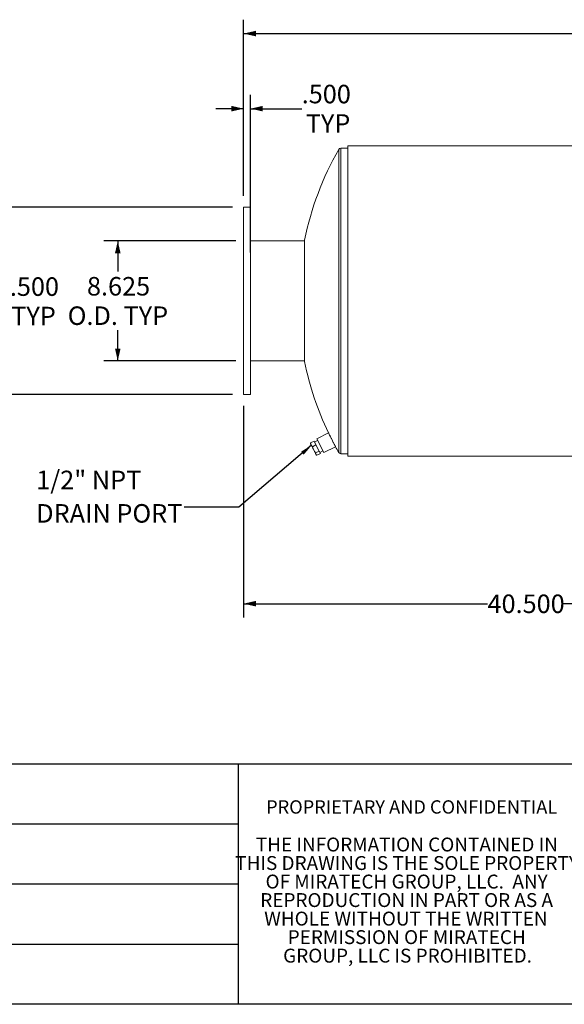
# Model space of a CAD drawing. Units: inches. Extents: x 8 to 168, y 8 to 126.
# Drawn here: x 63 to 102, y 8 to 79 of the extents above; entities that cross this region are included whole.
import ezdxf

# ---------------------------------------------------------------- set-up
doc = ezdxf.new("R2010")
doc.units = ezdxf.units.IN
doc.header["$LTSCALE"] = 16
doc.header["$MEASUREMENT"] = 0
doc.layers.add('FORMAT', color=7, linetype='Continuous')
doc.styles.add('SLDTEXTSTYLE0', font='TXT', dxfattribs={"width": 0.75})
doc.styles.add('SLDTEXTSTYLE3', font='TXT', dxfattribs={"width": 0.7})
doc.dimstyles.new('SLDDIMSTYLE1', dxfattribs={"dimtxt": 1.333333, "dimasz": 0.88, "dimexe": 0, "dimexo": 0.0625, "dimgap": 0.333333, "dimtad": 0, "dimtih": 1, "dimtoh": 1, "dimdec": 3, "dimrnd": 1e-09, "dimzin": 12, "dimdsep": 46, "dimtxsty": 'SLDTEXTSTYLE0', "dimsah": 1, "dimcen": 0.09, "dimadec": 0, "dimazin": 3, "dimtfac": 1, "dimtdec": 4, "dimtofl": 0, "dimtmove": 0, "dimatfit": 3, "dimfxl": 0, "dimfrac": 2, "dimtolj": 1, "dimtzin": 12, "dimarcsym": 0})
doc.dimstyles.new('SLDDIMSTYLE2', dxfattribs={"dimtxt": 0.18, "dimasz": 0.88, "dimexe": 0, "dimexo": 0.0625, "dimgap": 0, "dimtad": 0, "dimtih": 1, "dimtoh": 1, "dimdec": 0, "dimrnd": 1e-09, "dimzin": 0, "dimdsep": 46, "dimtxsty": 'Standard', "dimsah": 1, "dimcen": 0.09, "dimadec": 0, "dimazin": 0, "dimtfac": 0.88, "dimtdec": 0, "dimtofl": 0, "dimtmove": 0, "dimatfit": 3, "dimfxl": 0, "dimfrac": 2, "dimtolj": 1, "dimtzin": 0, "dimarcsym": 0})
doc.dimstyles.new('SLDDIMSTYLE3', dxfattribs={"dimtxt": 1.333333, "dimasz": 0.88, "dimexe": 0, "dimexo": 0.0625, "dimgap": 0.333333, "dimtad": 0, "dimtih": 1, "dimtoh": 1, "dimdec": 3, "dimrnd": 1e-09, "dimzin": 4, "dimdsep": 46, "dimtxsty": 'SLDTEXTSTYLE0', "dimsah": 1, "dimcen": 0.09, "dimadec": 0, "dimazin": 1, "dimtfac": 1, "dimtdec": 4, "dimtofl": 0, "dimtmove": 0, "dimatfit": 3, "dimfxl": 0, "dimfrac": 2, "dimtolj": 1, "dimtzin": 12, "dimarcsym": 0})
doc.dimstyles.new('SLDDIMSTYLE4', dxfattribs={"dimtxt": 1.333333, "dimasz": 0.88, "dimexe": 0, "dimexo": 0.0625, "dimgap": 0.333333, "dimtad": 0, "dimtih": 1, "dimtoh": 1, "dimdec": 3, "dimrnd": 1e-09, "dimzin": 4, "dimdsep": 46, "dimtxsty": 'SLDTEXTSTYLE0', "dimsah": 1, "dimcen": 0.09, "dimadec": 0, "dimazin": 1, "dimtfac": 1, "dimtdec": 4, "dimtmove": 0, "dimatfit": 0, "dimfxl": 0, "dimfrac": 2, "dimtolj": 1, "dimtzin": 12, "dimarcsym": 0})

# ---------------------------------------------------------------- blocks, each defined once
blk = doc.blocks.new('SW_NOTE_2')
at = {"layer": 'FORMAT', "color": 0, "char_height": 1, "attachment_point": 2, "style": 'SLDTEXTSTYLE3'}
for s, insert in [('THE INFORMATION CONTAINED IN', (9.297, 1.289)), ('THIS DRAWING IS THE SOLE PROPERTY', (9.312, -0.044)), ('OF MIRATECH GROUP, LLC.  ANY', (9.28, -1.378)), ('REPRODUCTION IN PART OR AS A', (9.279, -2.711)), ('WHOLE WITHOUT THE WRITTEN', (9.228, -4.044)), ('PERMISSION OF MIRATECH', (9.288, -5.378)), ('GROUP, LLC IS PROHIBITED.', (9.346, -6.711))]:
    blk.add_mtext(s, dxfattribs=dict(at, insert=insert))
blk = doc.blocks.new('_D_2')
at = {"layer": 'FORMAT'}
for p, q in [((77.99, 65.39), (60.656, 65.39)), ((61.656, 65.39), (61.656, 60.784)), ((61.656, 51.89), (61.656, 56.495)), ((77.99, 51.89), (60.656, 51.89))]:
    blk.add_line(p, q, dxfattribs=at)
for points in [[(61.656, 65.39), (61.456, 64.51), (61.856, 64.51)], [(61.656, 51.89), (61.856, 52.77), (61.456, 52.77)]]:
    blk.add_solid(points, dxfattribs=at)
at = {"layer": 'FORMAT', "char_height": 1.3333, "attachment_point": 1, "style": 'SLDTEXTSTYLE0'}
for s, insert in [('%%c', (57.941, 60.333)), ('13.500', (59.954, 60.333)), ('O.D. TYP', (58.054, 58.214))]:
    blk.add_mtext(s, dxfattribs=dict(at, insert=insert))
blk = doc.blocks.new('_D_3')
at = {"layer": 'FORMAT'}
for p, q in [((78.79, 51.09), (78.79, 35.84)), ((119.29, 41.698), (119.29, 35.84)), ((78.79, 36.84), (96.332, 36.84)), ((119.29, 36.84), (101.749, 36.84))]:
    blk.add_line(p, q, dxfattribs=at)
for points in [[(78.79, 36.84), (79.67, 36.64), (79.67, 37.04)], [(119.29, 36.84), (118.41, 37.04), (118.41, 36.64)]]:
    blk.add_solid(points, dxfattribs=at)
at = {"layer": 'FORMAT', "insert": (96.332, 37.5), "char_height": 1.3333, "attachment_point": 1, "style": 'SLDTEXTSTYLE0'}
blk.add_mtext('40.500', dxfattribs=at)
blk = doc.blocks.new('_D_5')
at = {"layer": 'FORMAT'}
for p, q in [((78.79, 66.19), (78.79, 78.881)), ((163.79, 66.19), (163.79, 78.881)), ((78.79, 77.881), (118.582, 77.881)), ((163.79, 77.881), (123.999, 77.881))]:
    blk.add_line(p, q, dxfattribs=at)
for points in [[(78.79, 77.881), (79.67, 77.681), (79.67, 78.081)], [(163.79, 77.881), (162.91, 78.081), (162.91, 77.681)]]:
    blk.add_solid(points, dxfattribs=at)
at = {"layer": 'FORMAT', "insert": (118.582, 78.541), "char_height": 1.3333, "attachment_point": 1, "style": 'SLDTEXTSTYLE0'}
blk.add_mtext('85.000', dxfattribs=at)
blk = doc.blocks.new('_D_6')
at = {"layer": 'FORMAT'}
for p, q in [((78.24, 62.952), (68.736, 62.952)), ((69.736, 62.952), (69.736, 60.758)), ((69.736, 54.327), (69.736, 56.521)), ((78.24, 54.327), (68.736, 54.327))]:
    blk.add_line(p, q, dxfattribs=at)
for points in [[(69.736, 62.952), (69.536, 62.072), (69.936, 62.072)], [(69.736, 54.327), (69.936, 55.207), (69.536, 55.207)]]:
    blk.add_solid(points, dxfattribs=at)
at = {"layer": 'FORMAT', "char_height": 1.3333, "attachment_point": 1, "style": 'SLDTEXTSTYLE0'}
for s, insert in [('8.625', (67.52, 60.358)), ('O.D. TYP', (66.133, 58.24))]:
    blk.add_mtext(s, dxfattribs=dict(at, insert=insert))
blk = doc.blocks.new('_D_7')
at = {"layer": 'FORMAT'}
for p, q in [((78.79, 66.19), (78.79, 73.476)), ((79.29, 62.125), (79.29, 73.476)), ((78.79, 72.476), (76.79, 72.476)), ((79.29, 72.476), (82.967, 72.476))]:
    blk.add_line(p, q, dxfattribs=at)
for points in [[(78.79, 72.476), (77.91, 72.676), (77.91, 72.276)], [(79.29, 72.476), (80.17, 72.276), (80.17, 72.676)]]:
    blk.add_solid(points, dxfattribs=at)
at = {"layer": 'FORMAT', "char_height": 1.3333, "attachment_point": 1, "style": 'SLDTEXTSTYLE0'}
for s, insert in [('.500', (82.967, 74.194)), ('TYP', (83.259, 72.076))]:
    blk.add_mtext(s, dxfattribs=dict(at, insert=insert))
blk = doc.blocks.new('SW_NOTE_9')
at = {"layer": 'FORMAT', "color": 0, "char_height": 1.3333, "attachment_point": 1, "style": 'SLDTEXTSTYLE0'}
for s, insert in [('1/2" NPT', (-10.648, 2.619)), ('DRAIN PORT', (-10.648, 0.212))]:
    blk.add_mtext(s, dxfattribs=dict(at, insert=insert))

msp = doc.modelspace()

# ---------------------------------------------------------------- linework, layer by layer
at = {"color": 8, "linetype": 'Continuous', "lineweight": 15}
for p, q in [((85.6275, 47.7343), (85.6275, 69.5452)), ((85.7903, 47.6397), (85.7903, 69.6397))]:
    msp.add_line(p, q, dxfattribs=at)
at = {"color": 7, "linetype": 'Continuous', "lineweight": 15}
for p, q in [((86.2903, 69.6397), (85.7903, 69.6397)), ((156.2903, 69.8125), (86.2903, 69.8125)), ((86.2903, 47.4671), (86.2903, 69.8125)), ((79.2903, 65.3897), (78.7903, 65.3897)), ((78.7903, 58.6397), (78.7903, 65.3897)), ((79.2903, 58.6397), (79.2903, 65.3897)), ((83.1737, 62.9522), (79.2903, 62.9522)), ((83.1737, 63.0147), (83.1737, 54.2647)), ((78.7903, 51.8897), (78.7903, 58.6397)), ((79.2903, 51.8897), (79.2903, 58.6397)), ((83.1737, 54.3272), (79.2903, 54.3272)), ((78.7903, 51.8897), (79.2903, 51.8897)), ((84.8827, 49.1408), (84.0476, 48.7146)), ((85.3941, 48.1387), (84.8827, 49.1408)), ((83.5968, 48.4148), (83.8532, 48.5456)), ((83.5968, 48.4148), (83.6, 48.3847)), ((83.5989, 48.3846), (83.6034, 48.3476)), ((83.6454, 48.2653), (83.6034, 48.3476)), ((83.8297, 47.9042), (83.6454, 48.2653)), ((83.7379, 48.1383), (83.9943, 48.2691)), ((83.9943, 48.2691), (83.8532, 48.5456)), ((84.1124, 48.5877), (83.8897, 48.4741)), ((84.2218, 47.8234), (83.9943, 48.2691)), ((84.559, 47.7126), (84.0476, 48.7146)), ((83.9866, 47.5968), (83.8297, 47.9042)), ((83.9653, 47.6926), (84.2218, 47.8234)), ((84.0012, 47.5682), (83.9866, 47.5968)), ((84.0012, 47.5682), (84.0284, 47.5428)), ((84.0517, 47.5234), (84.3081, 47.6543)), ((84.3081, 47.6543), (84.2218, 47.8234)), ((84.2715, 47.7259), (84.4942, 47.8395)), ((84.559, 47.7126), (85.3941, 48.1387)), ((85.7903, 47.6397), (86.2903, 47.6397)), ((86.2903, 47.4669), (86.2903, 47.4671)), ((86.2903, 47.4671), (119.1857, 47.4671)), ((86.2903, 47.4671), (119.1857, 47.4671)), ((86.2903, 47.4671), (86.2903, 47.4671)), ((86.2903, 47.4669), (119.1857, 47.4669))]:
    msp.add_line(p, q, dxfattribs=at)
for centre, radius, start, end in [((104.7343, 58.6397), 22, 150.283948, 168.529485), ((85.7903, 69.4522), 0.1875, 90, 150.283948), ((104.7343, 58.6397), 22, 191.470515, 205.587862), ((104.7343, 58.6397), 22, 208.505274, 209.716052), ((85.7903, 47.8272), 0.1875, 209.716052, 270)]:
    msp.add_arc(centre, radius, start, end, dxfattribs=at)
for points, knots in [([(84.892, 49.1381), (84.8918, 49.1384), (84.891, 49.14), (84.9059, 49.1104), (84.9444, 49.0343), (84.9929, 48.9384), (85.0398, 48.8459), (85.0803, 48.7661), (85.1242, 48.6801), (85.1704, 48.5894), (85.2174, 48.4976), (85.2626, 48.4096), (85.3044, 48.3282), (85.3396, 48.2599), (85.3678, 48.2053), (85.3875, 48.1672), (85.3979, 48.147), (85.4037, 48.1358), (85.4014, 48.1402), (85.4013, 48.1405)], [0, 0, 0, 0, 0.0223924, 0.1129498, 0.2047346, 0.3032732, 0.3572131, 0.4124518, 0.4717274, 0.5325444, 0.5950338, 0.6593914, 0.7206421, 0.7840262, 0.8396273, 0.8972997, 0.9462701, 0.9969284, 1, 1, 1, 1]), ([(83.6454, 48.2653), (83.6347, 48.289), (83.6132, 48.3365), (83.6023, 48.3886), (83.5968, 48.4148)], [0, 0, 0, 0, 0.4977806, 1, 1, 1, 1]), ([(83.7379, 48.1383), (83.7201, 48.1579), (83.6843, 48.1973), (83.6584, 48.2426), (83.6454, 48.2653)], [0, 0, 0, 0, 0.4981128, 1, 1, 1, 1]), ([(83.8297, 47.9042), (83.8118, 47.942), (83.7758, 48.0179), (83.7506, 48.098), (83.7379, 48.1383)], [0, 0, 0, 0, 0.4977806, 1, 1, 1, 1]), ([(83.9653, 47.6926), (83.9404, 47.7262), (83.8903, 47.7936), (83.8499, 47.8673), (83.8297, 47.9042)], [0, 0, 0, 0, 0.4981128, 1, 1, 1, 1]), ([(83.9866, 47.5968), (83.9804, 47.6115), (83.9681, 47.641), (83.9663, 47.6753), (83.9653, 47.6926)], [0, 0, 0, 0, 0.4977806, 1, 1, 1, 1]), ([(84.0517, 47.5234), (84.0383, 47.5342), (84.0116, 47.5559), (83.9949, 47.5831), (83.9866, 47.5968)], [0, 0, 0, 0, 0.4981128, 1, 1, 1, 1])]:
    msp.add_open_spline(points, degree=3, knots=knots, dxfattribs=at)
at = {"layer": 'FORMAT'}
for p, q in [((78.4, 25.28), (48, 25.28)), ((102.4, 25.28), (78.4, 25.28)), ((78.4, 25.28), (78.4, 8)), ((78.4, 20.96), (48, 20.96)), ((78.4, 16.64), (48, 16.64)), ((48, 12.32), (78.4, 12.32)), ((168, 8), (8, 8))]:
    msp.add_line(p, q, dxfattribs=at)

# ---------------------------------------------------------------- block references
for name, p in [('SW_NOTE_9', (74.5178, 43.7962)), ('SW_NOTE_2', (81.2348, 18.7142))]:
    msp.add_blockref(name, p, dxfattribs=at)

# ---------------------------------------------------------------- texts
at = {"layer": 'FORMAT', "insert": (80.4055, 22.6866), "char_height": 0.96, "attachment_point": 1, "style": 'SLDTEXTSTYLE0'}
msp.add_mtext('PROPRIETARY AND CONFIDENTIAL', dxfattribs=at)

# ---------------------------------------------------------------- dimensions: what is measured, and where the dimension line sits
at = {"layer": 'FORMAT'}
for base, p1, p2, picture, middle in [((163.7903, 77.8814), (78.7903, 65.3897), (163.7903, 65.3897), '_D_5', (121.2903, 77.8814)), ((78.7903, 36.8401), (119.2903, 42.4984), (78.7903, 51.8897), '_D_3', (99.0403, 36.8401))]:
    dim = msp.add_linear_dim(base=base, p1=p1, p2=p2, dimstyle='SLDDIMSTYLE3', dxfattribs=at)
    dim.commit()
    dim.dimension.update_dxf_attribs({"geometry": picture, "text_midpoint": middle, "dimtype": 160})
dim = msp.add_linear_dim(base=(79.2903, 72.4756), p1=(78.7903, 65.3897), p2=(79.2903, 61.3255), text='<>\\PTYP', dimstyle='SLDDIMSTYLE4', dxfattribs=at)
dim.commit()
dim.dimension.update_dxf_attribs({"geometry": '_D_7', "text_midpoint": (84.6902, 72.4756), "dimtype": 160})
for base, p1, p2, text, dimstyle, picture, middle in [((61.6564, 51.8897), (78.7903, 65.3897), (78.7903, 51.8897), '%%c<>\\PO.D. TYP', 'SLDDIMSTYLE3', '_D_2', (61.6564, 58.6397)), ((69.7356, 54.3272), (79.0403, 62.9522), (79.0403, 54.3272), '<>\\PO.D. TYP', 'SLDDIMSTYLE1', '_D_6', (69.7356, 58.6397))]:
    dim = msp.add_linear_dim(base=base, p1=p1, p2=p2, angle=90, text=text, dimstyle=dimstyle, dxfattribs=at)
    dim.commit()
    dim.dimension.update_dxf_attribs({"geometry": picture, "text_midpoint": middle, "dimtype": 160})

# ---------------------------------------------------------------- leaders
msp.add_leader([(83.6831, 48.2456), (78.4548, 43.7962), (74.5178, 43.7962)], dimstyle='SLDDIMSTYLE2', dxfattribs=at)

doc.saveas('drawing.dxf')
